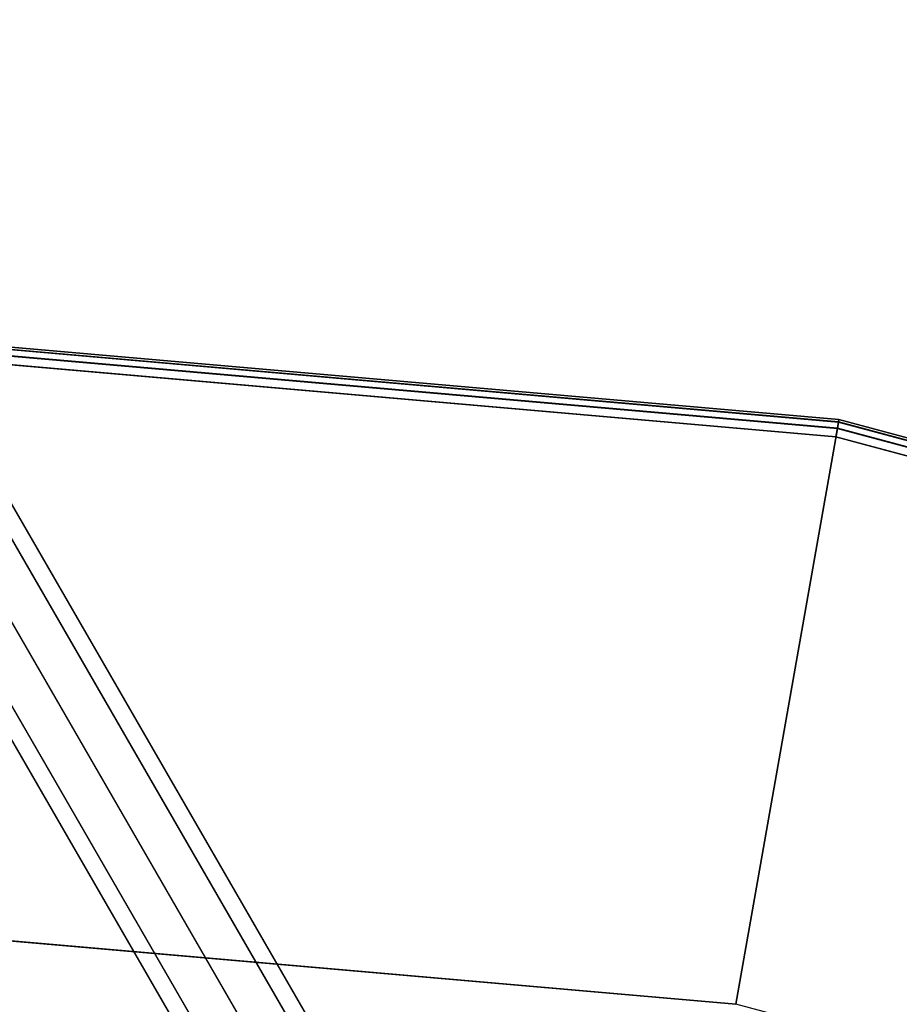
# Model space of a CAD drawing. Units: inches. Extents: x -23 to 23, y -23 to 24.2.
# Drawn here: x 1.4 to 4.2, y 20.8 to 23.9 of the extents above; entities that cross this region are included whole.
import ezdxf

# ---------------------------------------------------------------- set-up
doc = ezdxf.new("R2010")
doc.units = ezdxf.units.IN
doc.header["$MEASUREMENT"] = 0
doc.layers.add('TABLE-BASE', color=6, linetype='Continuous')
doc.layers.add('TABLE-FORMCOAT', color=6, linetype='Continuous')

msp = doc.modelspace()

# ---------------------------------------------------------------- linework, layer by layer
at = {"layer": 'TABLE-BASE'}
for points in [[(7.3603, 11.3501, 13.3212), (7.4581, 11.446, 13.3642), (0.2698, 23.8965, 5.3166), (0.1782, 23.79, 5.2873)], [(7.4581, 11.446, 13.3642), (7.59, 11.4827, 13.3212), (0.4078, 23.9226, 5.2873), (0.2698, 23.8965, 5.3166)], [(7.59, 11.4827, 13.3212), (7.6787, 11.4389, 13.2173), (0.5114, 23.853, 5.2165), (0.4078, 23.9226, 5.2873)], [(7.6787, 11.4389, 13.2173), (7.6723, 11.3401, 13.1134), (0.5199, 23.7284, 5.1457), (0.5114, 23.853, 5.2165)], [(7.354, 11.2514, 13.2173), (7.3603, 11.3501, 13.3212), (0.1782, 23.79, 5.2873), (0.1867, 23.6655, 5.2165)], [(7.6723, 11.3401, 13.1134), (7.5746, 11.2442, 13.0704), (0.4283, 23.6219, 5.1163), (0.5199, 23.7284, 5.1457)], [(7.4427, 11.2075, 13.1134), (7.354, 11.2514, 13.2173), (0.1867, 23.6655, 5.2165), (0.2903, 23.5958, 5.1457)], [(7.5746, 11.2442, 13.0704), (7.4427, 11.2075, 13.1134), (0.2903, 23.5958, 5.1457), (0.4283, 23.6219, 5.1163)], [(20.5097, -10.8949, 0.1721), (0.8354, 23.1819, 0.1721), (0.883, 23.2094, 0.3047), (20.5573, -10.8675, 0.3047)], [(20.5573, -10.8675, 0.3047), (0.883, 23.2094, 0.3047), (0.8354, 23.1819, 0.4373), (20.5097, -10.8949, 0.4373)], [(20.3949, -10.9612, 0.1172), (0.7206, 23.1156, 0.1172), (0.8354, 23.1819, 0.1721), (20.5097, -10.8949, 0.1721)], [(20.5097, -10.8949, 0.4373), (0.8354, 23.1819, 0.4373), (0.7206, 23.1156, 0.4922), (20.3949, -10.9612, 0.4922)], [(20.3949, -10.9612, 0.4922), (0.7206, 23.1156, 0.4922), (0.6058, 23.0494, 0.4373), (20.2801, -11.0275, 0.4373)], [(20.2801, -11.0275, 0.1721), (0.6058, 23.0494, 0.1721), (0.7206, 23.1156, 0.1172), (20.3949, -10.9612, 0.1172)], [(20.2801, -11.0275, 0.4373), (0.6058, 23.0494, 0.4373), (0.5582, 23.0219, 0.3047), (20.2325, -11.055, 0.3047)], [(20.2325, -11.055, 0.3047), (0.5582, 23.0219, 0.3047), (0.6058, 23.0494, 0.1721), (20.2801, -11.0275, 0.1721)]]:
    msp.add_3dface(points, dxfattribs=at)
at = {"layer": 'TABLE-FORMCOAT'}
for points in [[(0, 23, 14.1883), (0, 22.9925, 14.2159), (3.9926, 22.6432, 14.2159), (3.9939, 22.6506, 14.1883)], [(0, 22.9922, 14.1607), (0, 23, 14.1883), (3.9939, 22.6506, 14.1883), (3.9926, 22.6429, 14.1607)], [(0, 22.9925, 14.2159), (0, 22.9719, 14.2358), (3.989, 22.6229, 14.2358), (3.9926, 22.6432, 14.2159)], [(0, 22.9713, 14.1411), (0, 22.9922, 14.1607), (3.9926, 22.6429, 14.1607), (3.9889, 22.6223, 14.1411)], [(0, 22.9719, 14.2358), (0, 22.944, 14.2422), (3.9842, 22.5954, 14.2422), (3.989, 22.6229, 14.2358)], [(3.666, 20.7909, 13.4922), (0, 21.1117, 13.4922), (0, 22.9713, 14.1411), (3.9889, 22.6223, 14.1411)], [(3.9889, 22.6223, 14.1411), (3.9926, 22.6429, 14.1607), (7.8638, 21.6056, 14.1607), (7.8567, 21.586, 14.1411)], [(3.9926, 22.6432, 14.2159), (3.989, 22.6229, 14.2358), (7.8568, 21.5865, 14.2358), (7.8639, 21.6059, 14.2159)], [(3.9939, 22.6506, 14.1883), (3.9926, 22.6432, 14.2159), (7.8639, 21.6059, 14.2159), (7.8665, 21.6129, 14.1883)], [(3.9926, 22.6429, 14.1607), (3.9939, 22.6506, 14.1883), (7.8665, 21.6129, 14.1883), (7.8638, 21.6056, 14.1607)], [(7.2206, 19.8385, 13.4922), (3.666, 20.7909, 13.4922), (3.9889, 22.6223, 14.1411), (7.8567, 21.586, 14.1411)], [(3.989, 22.6229, 14.2358), (3.9842, 22.5954, 14.2422), (7.8473, 21.5603, 14.2422), (7.8568, 21.5865, 14.2358)]]:
    msp.add_3dface(points, dxfattribs=at)
for points, invisible_edges in [([(0, 22.944, 14.2422), (0, 22.944, 14.2422), (-3.9842, 22.5954, 14.2422), (3.9842, 22.5954, 14.2422)], 4), ([(-3.9842, 22.5954, 14.2422), (-7.8473, 21.5603, 14.2422), (7.8473, 21.5603, 14.2422), (3.9842, 22.5954, 14.2422)], 10), ([(7.8473, 21.5603, 14.2422), (-7.8473, 21.5603, 14.2422), (-11.472, 19.8701, 14.2422), (11.472, 19.8701, 14.2422)], 5), ([(-3.666, 20.7909, 13.4922), (0, 21.1117, 13.4922), (3.666, 20.7909, 13.4922)], 8)]:
    msp.add_3dface(points, dxfattribs=dict(at, invisible_edges=invisible_edges))

doc.saveas('drawing.dxf')
